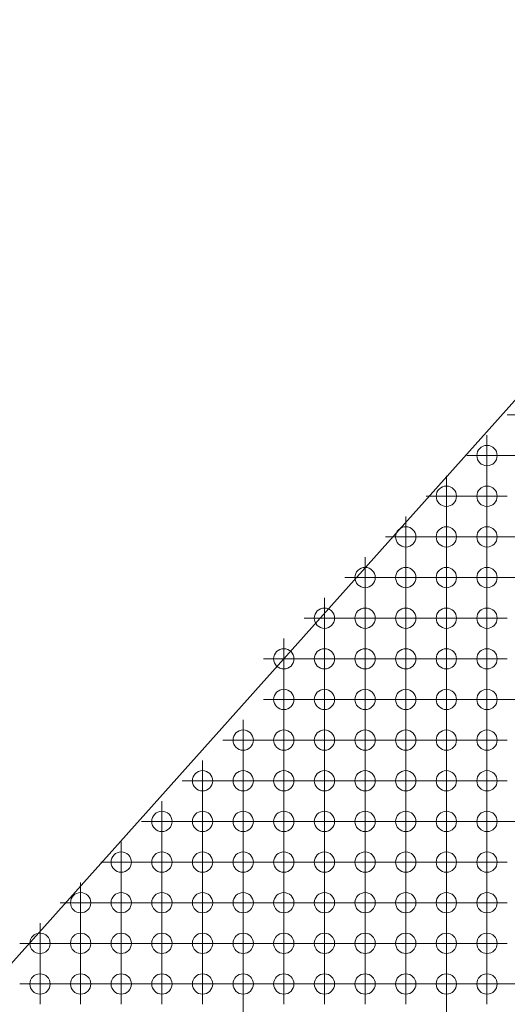
# Model space of a CAD drawing. Extents: x -45 to 83, y -656 to 60.
# Drawn here: x -34 to -28, y -549 to -536 of the extents above; entities that cross this region are included whole.
import ezdxf

# ---------------------------------------------------------------- set-up
doc = ezdxf.new("R2010")
doc.units = 0
doc.header["$PDMODE"] = 34
doc.header["$PDSIZE"] = 0.25
doc.layers.add('Eagleview - 2D Roof Facets', color=7, linetype='Continuous', lineweight=0)

msp = doc.modelspace()

# ---------------------------------------------------------------- linework, layer by layer
at = {"layer": 'Eagleview - 2D Roof Facets', "linetype": 'Continuous', "true_color": 0xff0000}
msp.add_polyline3d([(-44.492142, -559.981172, -0.000084), (-23.464328, -536.47178, -0.000012)], close=True, dxfattribs=at)
at = {"layer": 'Eagleview - 2D Roof Facets', "linetype": 'Continuous', "true_color": 0xa4d3f2}
msp.add_point((-27.495467, -541.334268, -0.000023), dxfattribs=at)
at = {"layer": 'Eagleview - 2D Roof Facets', "linetype": 'Continuous', "true_color": 0x9fd0f1}
msp.add_point((-27.995468, -541.834267, -0.000023), dxfattribs=at)
at = {"layer": 'Eagleview - 2D Roof Facets', "linetype": 'Continuous', "true_color": 0xa0d1f1}
msp.add_point((-27.495468, -541.834267, -0.000023), dxfattribs=at)
at = {"layer": 'Eagleview - 2D Roof Facets', "linetype": 'Continuous', "true_color": 0x9bceef}
for p in [(-28.495466, -542.334268, -0.000023), (-27.995467, -542.334269, -0.000022)]:
    msp.add_point(p, dxfattribs=at)
at = {"layer": 'Eagleview - 2D Roof Facets', "linetype": 'Continuous', "true_color": 0x96cbed}
for p in [(-28.995465, -542.83427, -0.000023), (-28.495466, -542.834267, -0.000024)]:
    msp.add_point(p, dxfattribs=at)
at = {"layer": 'Eagleview - 2D Roof Facets', "linetype": 'Continuous', "true_color": 0x97ccee}
msp.add_point((-27.995467, -542.834269, -0.000023), dxfattribs=at)
at = {"layer": 'Eagleview - 2D Roof Facets', "linetype": 'Continuous', "true_color": 0x98ccee}
msp.add_point((-27.495467, -542.834269, -0.000023), dxfattribs=at)
at = {"layer": 'Eagleview - 2D Roof Facets', "linetype": 'Continuous', "true_color": 0x91c8ec}
for p in [(-29.495464, -543.334271, -0.000022), (-28.995463, -543.334272, -0.000022)]:
    msp.add_point(p, dxfattribs=at)
at = {"layer": 'Eagleview - 2D Roof Facets', "linetype": 'Continuous', "true_color": 0x92c9ec}
msp.add_point((-28.495467, -543.334266, -0.000024), dxfattribs=at)
at = {"layer": 'Eagleview - 2D Roof Facets', "linetype": 'Continuous', "true_color": 0x93c9ed}
msp.add_point((-27.995468, -543.334268, -0.000024), dxfattribs=at)
at = {"layer": 'Eagleview - 2D Roof Facets', "linetype": 'Continuous', "true_color": 0x94c9ed}
msp.add_point((-27.495467, -543.334268, -0.000024), dxfattribs=at)
at = {"layer": 'Eagleview - 2D Roof Facets', "linetype": 'Continuous', "true_color": 0x8bc5ea}
msp.add_point((-29.995465, -543.83427, -0.000022), dxfattribs=at)
at = {"layer": 'Eagleview - 2D Roof Facets', "linetype": 'Continuous', "true_color": 0x8ac4e9}
msp.add_point((-29.495465, -543.83427, -0.000022), dxfattribs=at)
at = {"layer": 'Eagleview - 2D Roof Facets', "linetype": 'Continuous', "true_color": 0x8bc4e9}
msp.add_point((-28.995464, -543.834271, -0.000022), dxfattribs=at)
at = {"layer": 'Eagleview - 2D Roof Facets', "linetype": 'Continuous', "true_color": 0x8dc6ea}
for p in [(-28.495465, -543.834268, -0.000023), (-27.995466, -543.83427, -0.000023)]:
    msp.add_point(p, dxfattribs=at)
at = {"layer": 'Eagleview - 2D Roof Facets', "linetype": 'Continuous', "true_color": 0x83c0e7}
for p in [(-30.495466, -544.334269, -0.000023), (-29.995466, -544.334269, -0.000023), (-29.495465, -544.334269, -0.000023)]:
    msp.add_point(p, dxfattribs=at)
at = {"layer": 'Eagleview - 2D Roof Facets', "linetype": 'Continuous', "true_color": 0x84c1e7}
msp.add_point((-28.995465, -544.33427, -0.000022), dxfattribs=at)
at = {"layer": 'Eagleview - 2D Roof Facets', "linetype": 'Continuous', "true_color": 0x86c2e8}
msp.add_point((-28.495466, -544.334267, -0.000024), dxfattribs=at)
at = {"layer": 'Eagleview - 2D Roof Facets', "linetype": 'Continuous', "true_color": 0x88c3e8}
msp.add_point((-27.995467, -544.334269, -0.000023), dxfattribs=at)
at = {"layer": 'Eagleview - 2D Roof Facets', "linetype": 'Continuous', "true_color": 0x7ebde5}
for p in [(-30.495467, -544.834268, -0.000023), (-29.995466, -544.834268, -0.000023), (-29.495466, -544.834268, -0.000022)]:
    msp.add_point(p, dxfattribs=at)
at = {"layer": 'Eagleview - 2D Roof Facets', "linetype": 'Continuous', "true_color": 0x7fbee5}
msp.add_point((-28.995465, -544.834269, -0.000022), dxfattribs=at)
at = {"layer": 'Eagleview - 2D Roof Facets', "linetype": 'Continuous', "true_color": 0x81bfe6}
for p in [(-28.495466, -544.834266, -0.000024), (-27.995468, -544.834268, -0.000023)]:
    msp.add_point(p, dxfattribs=at)
at = {"layer": 'Eagleview - 2D Roof Facets', "linetype": 'Continuous', "true_color": 0x82bfe6}
msp.add_point((-27.495467, -544.834268, -0.000023), dxfattribs=at)
at = {"layer": 'Eagleview - 2D Roof Facets', "linetype": 'Continuous', "true_color": 0x76b9e2}
msp.add_point((-30.995469, -545.334267, -0.000023), dxfattribs=at)
at = {"layer": 'Eagleview - 2D Roof Facets', "linetype": 'Continuous', "true_color": 0x77b9e3}
for p in [(-30.495468, -545.334267, -0.000023), (-29.995468, -545.334267, -0.000023)]:
    msp.add_point(p, dxfattribs=at)
at = {"layer": 'Eagleview - 2D Roof Facets', "linetype": 'Continuous', "true_color": 0x78bae3}
msp.add_point((-29.495467, -545.334268, -0.000023), dxfattribs=at)
at = {"layer": 'Eagleview - 2D Roof Facets', "linetype": 'Continuous', "true_color": 0x79bae3}
msp.add_point((-28.995466, -545.334268, -0.000022), dxfattribs=at)
at = {"layer": 'Eagleview - 2D Roof Facets', "linetype": 'Continuous', "true_color": 0x7abbe4}
for p in [(-28.495466, -545.334269, -0.000022), (-27.995467, -545.33427, -0.000022)]:
    msp.add_point(p, dxfattribs=at)
at = {"layer": 'Eagleview - 2D Roof Facets', "linetype": 'Continuous', "true_color": 0x6eb4e0}
msp.add_point((-31.495464, -545.834271, -0.000022), dxfattribs=at)
at = {"layer": 'Eagleview - 2D Roof Facets', "linetype": 'Continuous', "true_color": 0x71b5e0}
msp.add_point((-30.995466, -545.834269, -0.000023), dxfattribs=at)
at = {"layer": 'Eagleview - 2D Roof Facets', "linetype": 'Continuous', "true_color": 0x70b5e0}
for p in [(-30.495466, -545.834269, -0.000023), (-29.495465, -545.83427, -0.000023), (-27.995467, -545.834269, -0.000023)]:
    msp.add_point(p, dxfattribs=at)
at = {"layer": 'Eagleview - 2D Roof Facets', "linetype": 'Continuous', "true_color": 0x72b6e1}
for p in [(-29.995465, -545.834269, -0.000023), (-28.995464, -545.83427, -0.000022)]:
    msp.add_point(p, dxfattribs=at)
at = {"layer": 'Eagleview - 2D Roof Facets', "linetype": 'Continuous', "true_color": 0x71b5e1}
msp.add_point((-28.495466, -545.834268, -0.000024), dxfattribs=at)
at = {"layer": 'Eagleview - 2D Roof Facets', "linetype": 'Continuous', "true_color": 0x68b0de}
msp.add_point((-31.995467, -546.33427, -0.000022), dxfattribs=at)
at = {"layer": 'Eagleview - 2D Roof Facets', "linetype": 'Continuous', "true_color": 0x6ab1de}
for p in [(-31.495466, -546.334271, -0.000022), (-29.995467, -546.334269, -0.000023), (-29.495466, -546.334269, -0.000023)]:
    msp.add_point(p, dxfattribs=at)
at = {"layer": 'Eagleview - 2D Roof Facets', "linetype": 'Continuous', "true_color": 0x69b0de}
msp.add_point((-30.995468, -546.334268, -0.000023), dxfattribs=at)
at = {"layer": 'Eagleview - 2D Roof Facets', "linetype": 'Continuous', "true_color": 0x68b0dd}
for p in [(-30.495467, -546.334269, -0.000023), (-28.495467, -546.334267, -0.000024)]:
    msp.add_point(p, dxfattribs=at)
at = {"layer": 'Eagleview - 2D Roof Facets', "linetype": 'Continuous', "true_color": 0x6bb1de}
msp.add_point((-28.995465, -546.33427, -0.000022), dxfattribs=at)
at = {"layer": 'Eagleview - 2D Roof Facets', "linetype": 'Continuous', "true_color": 0x67afdd}
msp.add_point((-27.995468, -546.334269, -0.000023), dxfattribs=at)
at = {"layer": 'Eagleview - 2D Roof Facets', "linetype": 'Continuous', "true_color": 0x66aedd}
msp.add_point((-27.495467, -546.334269, -0.000023), dxfattribs=at)
at = {"layer": 'Eagleview - 2D Roof Facets', "linetype": 'Continuous', "true_color": 0x63acdc}
msp.add_point((-32.495464, -546.83427, -0.000022), dxfattribs=at)
at = {"layer": 'Eagleview - 2D Roof Facets', "linetype": 'Continuous', "true_color": 0x64addc}
for p in [(-31.995465, -546.834272, -0.000021), (-31.495465, -546.834273, -0.000021)]:
    msp.add_point(p, dxfattribs=at)
at = {"layer": 'Eagleview - 2D Roof Facets', "linetype": 'Continuous', "true_color": 0x61abdb}
for p in [(-30.995468, -546.834267, -0.000024), (-30.495467, -546.834267, -0.000024), (-29.995466, -546.834268, -0.000023), (-29.495466, -546.834268, -0.000023), (-28.995465, -546.834268, -0.000023)]:
    msp.add_point(p, dxfattribs=at)
at = {"layer": 'Eagleview - 2D Roof Facets', "linetype": 'Continuous', "true_color": 0x60aada}
for p in [(-28.495465, -546.834269, -0.000023), (-32.495465, -547.33427, -0.000022)]:
    msp.add_point(p, dxfattribs=at)
at = {"layer": 'Eagleview - 2D Roof Facets', "linetype": 'Continuous', "true_color": 0x5faada}
for p in [(-27.995466, -546.83427, -0.000022), (-32.995466, -547.33427, -0.000022)]:
    msp.add_point(p, dxfattribs=at)
at = {"layer": 'Eagleview - 2D Roof Facets', "linetype": 'Continuous', "true_color": 0x5ea9da}
msp.add_point((-31.995466, -547.334271, -0.000021), dxfattribs=at)
at = {"layer": 'Eagleview - 2D Roof Facets', "linetype": 'Continuous', "true_color": 0x5ca8d9}
msp.add_point((-31.495465, -547.334272, -0.000021), dxfattribs=at)
at = {"layer": 'Eagleview - 2D Roof Facets', "linetype": 'Continuous', "true_color": 0x5ba7d9}
msp.add_point((-30.995467, -547.334269, -0.000022), dxfattribs=at)
at = {"layer": 'Eagleview - 2D Roof Facets', "linetype": 'Continuous', "true_color": 0x5aa7d8}
msp.add_point((-30.495466, -547.33427, -0.000022), dxfattribs=at)
at = {"layer": 'Eagleview - 2D Roof Facets', "linetype": 'Continuous', "true_color": 0x59a6d8}
msp.add_point((-29.995466, -547.33427, -0.000022), dxfattribs=at)
at = {"layer": 'Eagleview - 2D Roof Facets', "linetype": 'Continuous', "true_color": 0x57a5d8}
for p in [(-29.495465, -547.33427, -0.000022), (-28.995465, -547.334271, -0.000022)]:
    msp.add_point(p, dxfattribs=at)
at = {"layer": 'Eagleview - 2D Roof Facets', "linetype": 'Continuous', "true_color": 0x58a5d8}
for p in [(-28.495466, -547.334268, -0.000023), (-33.495466, -547.834268, -0.000024), (-32.995465, -547.834269, -0.000024)]:
    msp.add_point(p, dxfattribs=at)
at = {"layer": 'Eagleview - 2D Roof Facets', "linetype": 'Continuous', "true_color": 0x58a6d8}
msp.add_point((-27.995467, -547.33427, -0.000022), dxfattribs=at)
at = {"layer": 'Eagleview - 2D Roof Facets', "linetype": 'Continuous', "true_color": 0x57a5d7}
msp.add_point((-32.495465, -547.834269, -0.000023), dxfattribs=at)
at = {"layer": 'Eagleview - 2D Roof Facets', "linetype": 'Continuous', "true_color": 0x55a3d7}
msp.add_point((-31.995466, -547.83427, -0.000023), dxfattribs=at)
at = {"layer": 'Eagleview - 2D Roof Facets', "linetype": 'Continuous', "true_color": 0x53a3d6}
msp.add_point((-31.495465, -547.834271, -0.000023), dxfattribs=at)
at = {"layer": 'Eagleview - 2D Roof Facets', "linetype": 'Continuous', "true_color": 0x53a2d6}
for p in [(-30.995467, -547.834268, -0.000024), (-30.495466, -547.834269, -0.000024), (-32.995467, -548.334268, -0.000024)]:
    msp.add_point(p, dxfattribs=at)
at = {"layer": 'Eagleview - 2D Roof Facets', "linetype": 'Continuous', "true_color": 0x51a1d5}
for p in [(-29.995465, -547.834269, -0.000023), (-29.495465, -547.834269, -0.000023), (-28.995464, -547.83427, -0.000023), (-27.995467, -547.834269, -0.000024), (-32.495466, -548.334269, -0.000024)]:
    msp.add_point(p, dxfattribs=at)
at = {"layer": 'Eagleview - 2D Roof Facets', "linetype": 'Continuous', "true_color": 0x50a1d5}
for p in [(-28.495466, -547.834267, -0.000024), (-31.495467, -548.33427, -0.000023)]:
    msp.add_point(p, dxfattribs=at)
at = {"layer": 'Eagleview - 2D Roof Facets', "linetype": 'Continuous', "true_color": 0x52a2d6}
msp.add_point((-33.495467, -548.334268, -0.000024), dxfattribs=at)
at = {"layer": 'Eagleview - 2D Roof Facets', "linetype": 'Continuous', "true_color": 0x50a0d5}
for p in [(-31.995467, -548.33427, -0.000023), (-30.995468, -548.334268, -0.000024)]:
    msp.add_point(p, dxfattribs=at)
at = {"layer": 'Eagleview - 2D Roof Facets', "linetype": 'Continuous', "true_color": 0x4fa0d5}
msp.add_point((-30.495467, -548.334268, -0.000024), dxfattribs=at)
at = {"layer": 'Eagleview - 2D Roof Facets', "linetype": 'Continuous', "true_color": 0x4ea0d4}
msp.add_point((-29.995467, -548.334269, -0.000024), dxfattribs=at)
at = {"layer": 'Eagleview - 2D Roof Facets', "linetype": 'Continuous', "true_color": 0x4e9fd4}
for p in [(-29.495466, -548.334269, -0.000023), (-27.495468, -548.334269, -0.000024)]:
    msp.add_point(p, dxfattribs=at)
at = {"layer": 'Eagleview - 2D Roof Facets', "linetype": 'Continuous', "true_color": 0x4d9fd4}
for p in [(-28.995466, -548.334269, -0.000023), (-28.495467, -548.334267, -0.000024), (-27.995468, -548.334268, -0.000024)]:
    msp.add_point(p, dxfattribs=at)
at = {"layer": 'Eagleview - 2D Roof Facets', "linetype": 'Continuous', "true_color": 0x4d9ed4}
msp.add_point((-30.995466, -548.834269, -0.000023), dxfattribs=at)
at = {"layer": 'Eagleview - 2D Roof Facets', "linetype": 'Continuous', "true_color": 0x4a9cd2}
msp.add_point((-28.495466, -548.834269, -0.000023), dxfattribs=at)

doc.saveas('drawing.dxf')
